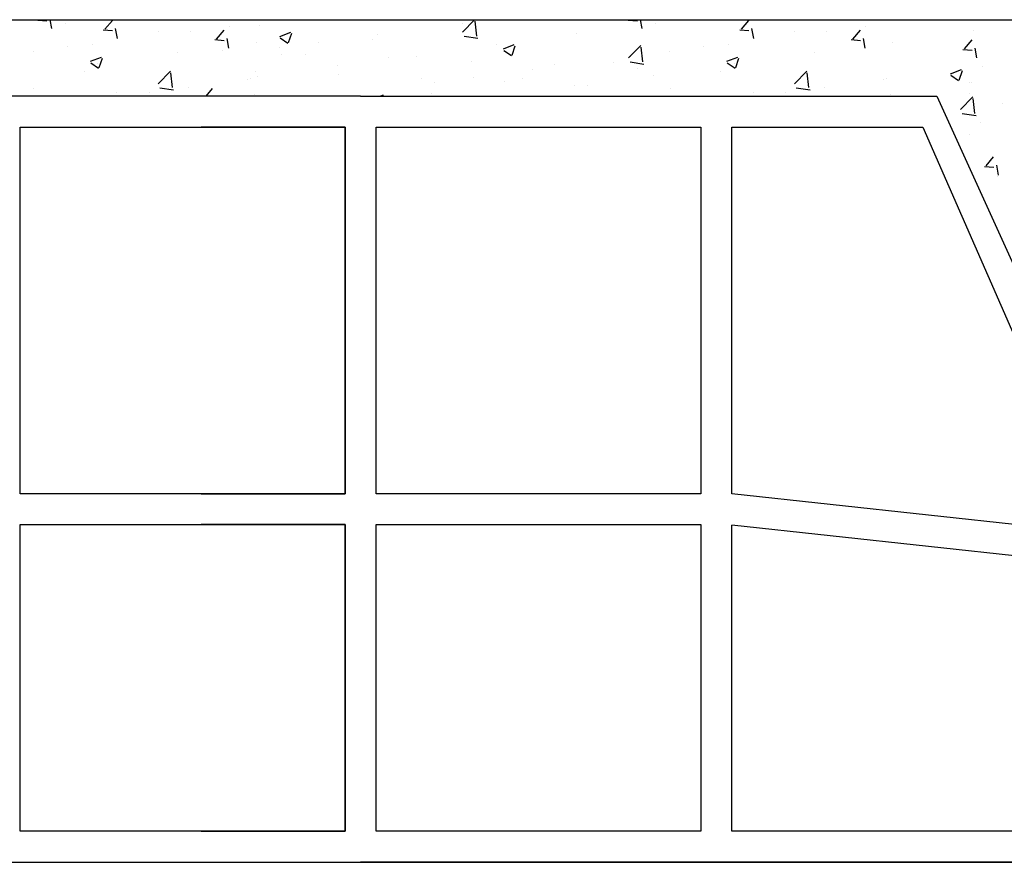
# Model space of a CAD drawing. Units: millimetres. Extents: x 1178.01 to 1185.33, y 2374.77 to 2377.64.
# Drawn here: x 1179.24 to 1179.43, y 2375.12 to 2375.28 of the extents above; entities that cross this region are included whole.
import ezdxf

# ---------------------------------------------------------------- set-up
doc = ezdxf.new("R2010")
doc.units = ezdxf.units.MM
doc.layers.add('TERRAIN SDP', color=7, linetype='Continuous')

msp = doc.modelspace()

# ---------------------------------------------------------------- linework, layer by layer
at = {"layer": 'TERRAIN SDP'}
for p, q in [((1178.9507, 2375.28432), (1179.27277, 2375.28432)), ((1179.24071, 2375.28424), (1179.24253, 2375.28408)), ((1179.24346, 2375.28257), (1179.24314, 2375.28432)), ((1179.24607, 2375.28359), (1179.24607, 2375.28359)), ((1179.2539, 2375.28244), (1179.25537, 2375.28419)), ((1179.27277, 2375.28432), (1179.53566, 2375.28432)), ((1179.28116, 2375.28414), (1179.28116, 2375.28414)), ((1179.28116, 2375.28414), (1179.28116, 2375.28414)), ((1179.32395, 2375.28186), (1179.32631, 2375.28432)), ((1179.32402, 2375.28355), (1179.32402, 2375.28355)), ((1179.32674, 2375.2811), (1179.3264, 2375.284)), ((1179.32649, 2375.28398), (1179.32649, 2375.28398)), ((1179.35639, 2375.28424), (1179.35821, 2375.28408)), ((1179.35914, 2375.28257), (1179.35881, 2375.28432)), ((1179.36174, 2375.28359), (1179.36174, 2375.28359)), ((1179.37858, 2375.28244), (1179.38005, 2375.28419)), ((1179.25357, 2375.28233), (1179.25539, 2375.28217)), ((1179.25632, 2375.28065), (1179.25597, 2375.28256)), ((1179.26431, 2375.28204), (1179.26431, 2375.28204)), ((1179.27064, 2375.28208), (1179.27064, 2375.28208)), ((1179.27576, 2375.28053), (1179.27723, 2375.28228)), ((1179.27827, 2375.28308), (1179.27827, 2375.28308)), ((1179.28419, 2375.28325), (1179.28419, 2375.28325)), ((1179.28419, 2375.28325), (1179.28419, 2375.28325)), ((1179.28814, 2375.28105), (1179.29028, 2375.28187)), ((1179.28814, 2375.28105), (1179.29028, 2375.28187)), ((1179.28986, 2375.27982), (1179.29048, 2375.28166)), ((1179.28986, 2375.27982), (1179.29048, 2375.28166)), ((1179.34635, 2375.28164), (1179.34635, 2375.28164)), ((1179.37825, 2375.28233), (1179.38007, 2375.28217)), ((1179.381, 2375.28065), (1179.38065, 2375.28256)), ((1179.38899, 2375.28204), (1179.38899, 2375.28204)), ((1179.39532, 2375.28208), (1179.39532, 2375.28208)), ((1179.40044, 2375.28053), (1179.40191, 2375.28228)), ((1179.40295, 2375.28308), (1179.40295, 2375.28308)), ((1179.42408, 2375.28211), (1179.42408, 2375.28211)), ((1179.27543, 2375.28041), (1179.27725, 2375.28025)), ((1179.27818, 2375.27874), (1179.27783, 2375.28065)), ((1179.28357, 2375.27982), (1179.28357, 2375.27982)), ((1179.28822, 2375.28075), (1179.28973, 2375.27973)), ((1179.28822, 2375.28075), (1179.28973, 2375.27973)), ((1179.2957, 2375.27993), (1179.2957, 2375.27993)), ((1179.2957, 2375.27993), (1179.2957, 2375.27993)), ((1179.30624, 2375.2805), (1179.30624, 2375.2805)), ((1179.30724, 2375.28145), (1179.30724, 2375.28145)), ((1179.32426, 2375.28109), (1179.32697, 2375.28067)), ((1179.40011, 2375.28041), (1179.40193, 2375.28025)), ((1179.40286, 2375.27874), (1179.40251, 2375.28065)), ((1179.40825, 2375.27982), (1179.40825, 2375.27982)), ((1179.4223, 2375.27861), (1179.42377, 2375.28037)), ((1179.23985, 2375.27802), (1179.23985, 2375.27802)), ((1179.24653, 2375.27899), (1179.24653, 2375.27899)), ((1179.25139, 2375.27954), (1179.25139, 2375.27954)), ((1179.26817, 2375.27787), (1179.26817, 2375.27787)), ((1179.27687, 2375.27828), (1179.27687, 2375.27828)), ((1179.27687, 2375.27828), (1179.27687, 2375.27828)), ((1179.28807, 2375.27892), (1179.28807, 2375.27892)), ((1179.28807, 2375.27892), (1179.28807, 2375.27892)), ((1179.3307, 2375.27949), (1179.3307, 2375.27949)), ((1179.33195, 2375.27861), (1179.33408, 2375.27943)), ((1179.33202, 2375.27831), (1179.33354, 2375.27729)), ((1179.33366, 2375.27738), (1179.33428, 2375.27922)), ((1179.35648, 2375.27682), (1179.35886, 2375.27929)), ((1179.35927, 2375.27606), (1179.35893, 2375.27895)), ((1179.36453, 2375.27802), (1179.36453, 2375.27802)), ((1179.37121, 2375.27899), (1179.37121, 2375.27899)), ((1179.37607, 2375.27954), (1179.37607, 2375.27954)), ((1179.39285, 2375.27787), (1179.39285, 2375.27787)), ((1179.42197, 2375.2785), (1179.42379, 2375.27834)), ((1179.42472, 2375.27683), (1179.42437, 2375.27874)), ((1179.25107, 2375.27617), (1179.25321, 2375.27699)), ((1179.25115, 2375.27587), (1179.25266, 2375.27485)), ((1179.25279, 2375.27494), (1179.25341, 2375.27678)), ((1179.28847, 2375.27745), (1179.28847, 2375.27745)), ((1179.28847, 2375.27745), (1179.28847, 2375.27745)), ((1179.29314, 2375.27759), (1179.29314, 2375.27759)), ((1179.29314, 2375.27759), (1179.29314, 2375.27759)), ((1179.30941, 2375.2769), (1179.30941, 2375.2769)), ((1179.31487, 2375.2772), (1179.31487, 2375.2772)), ((1179.32568, 2375.27622), (1179.32568, 2375.27622)), ((1179.35343, 2375.27594), (1179.35343, 2375.27594)), ((1179.35679, 2375.27605), (1179.3595, 2375.27563)), ((1179.3569, 2375.27702), (1179.3569, 2375.27702)), ((1179.37575, 2375.27617), (1179.37788, 2375.27699)), ((1179.37582, 2375.27587), (1179.37734, 2375.27485)), ((1179.37747, 2375.27494), (1179.37809, 2375.27678)), ((1179.24982, 2375.27415), (1179.24982, 2375.27415)), ((1179.25252, 2375.27573), (1179.25252, 2375.27573)), ((1179.26433, 2375.27177), (1179.26671, 2375.27425)), ((1179.26712, 2375.27101), (1179.26678, 2375.27391)), ((1179.2833, 2375.27418), (1179.2833, 2375.27418)), ((1179.2833, 2375.27418), (1179.2833, 2375.27418)), ((1179.29947, 2375.27525), (1179.29947, 2375.27525)), ((1179.29947, 2375.27525), (1179.29947, 2375.27525)), ((1179.33765, 2375.27449), (1179.33765, 2375.27449)), ((1179.34195, 2375.27553), (1179.34195, 2375.27553)), ((1179.35822, 2375.27484), (1179.35822, 2375.27484)), ((1179.37449, 2375.27415), (1179.37449, 2375.27415)), ((1179.3772, 2375.27573), (1179.3772, 2375.27573)), ((1179.38901, 2375.27177), (1179.39139, 2375.27425)), ((1179.3918, 2375.27101), (1179.39146, 2375.27391)), ((1179.41955, 2375.27373), (1179.42169, 2375.27455)), ((1179.42127, 2375.2725), (1179.42189, 2375.27434)), ((1179.42573, 2375.27512), (1179.42573, 2375.27512)), ((1179.26609, 2375.27347), (1179.26609, 2375.27347)), ((1179.2818, 2375.27258), (1179.2818, 2375.27258)), ((1179.28236, 2375.27278), (1179.28236, 2375.27278)), ((1179.28382, 2375.27311), (1179.28382, 2375.27311)), ((1179.28382, 2375.27311), (1179.28382, 2375.27311)), ((1179.29957, 2375.2735), (1179.29957, 2375.2735)), ((1179.29957, 2375.2735), (1179.29957, 2375.2735)), ((1179.31584, 2375.27281), (1179.31584, 2375.27281)), ((1179.31847, 2375.27196), (1179.31847, 2375.27196)), ((1179.3261, 2375.27297), (1179.3261, 2375.27297)), ((1179.33211, 2375.27212), (1179.33211, 2375.27212)), ((1179.33566, 2375.27288), (1179.33566, 2375.27288)), ((1179.36137, 2375.27344), (1179.36137, 2375.27344)), ((1179.39077, 2375.27347), (1179.39077, 2375.27347)), ((1179.40648, 2375.27258), (1179.40648, 2375.27258)), ((1179.40704, 2375.27278), (1179.40704, 2375.27278)), ((1179.41963, 2375.27343), (1179.42114, 2375.27241)), ((1179.42331, 2375.27209), (1179.42331, 2375.27209)), ((1179.42371, 2375.27196), (1179.42371, 2375.27196)), ((1179.23997, 2375.27075), (1179.23997, 2375.27075)), ((1179.25624, 2375.27006), (1179.25624, 2375.27006)), ((1179.26262, 2375.27006), (1179.26262, 2375.27006)), ((1179.26464, 2375.271), (1179.26735, 2375.27058)), ((1179.27025, 2375.27106), (1179.27025, 2375.27106)), ((1179.2737, 2375.26932), (1179.27496, 2375.27083)), ((1179.2737, 2375.26932), (1179.27496, 2375.27083)), ((1179.34598, 2375.27149), (1179.34598, 2375.27149)), ((1179.34838, 2375.27144), (1179.34838, 2375.27144)), ((1179.36465, 2375.27075), (1179.36465, 2375.27075)), ((1179.38092, 2375.27006), (1179.38092, 2375.27006)), ((1179.3873, 2375.27006), (1179.3873, 2375.27006)), ((1179.38932, 2375.271), (1179.39203, 2375.27058)), ((1179.39493, 2375.27106), (1179.39493, 2375.27106)), ((1179.2737, 2375.26932), (1179.19107, 2375.26932)), ((1179.27251, 2375.26937), (1179.27251, 2375.26937)), ((1179.30397, 2375.26932), (1179.27277, 2375.26932)), ((1179.2832, 2375.26968), (1179.2832, 2375.26968)), ((1179.29922, 2375.26943), (1179.29922, 2375.26943)), ((1179.29922, 2375.26943), (1179.29922, 2375.26943)), ((1179.30397, 2375.26932), (1179.41687, 2375.26932)), ((1179.30773, 2375.26932), (1179.30847, 2375.2696)), ((1179.30865, 2375.26932), (1179.30867, 2375.26939)), ((1179.31788, 2375.26983), (1179.31788, 2375.26983)), ((1179.33033, 2375.26934), (1179.33033, 2375.26934)), ((1179.39719, 2375.26937), (1179.39719, 2375.26937)), ((1179.40788, 2375.26968), (1179.40788, 2375.26968)), ((1179.41687, 2375.26932), (1179.46329, 2375.1671)), ((1179.42154, 2375.26673), (1179.42392, 2375.2692)), ((1179.42328, 2375.26995), (1179.42328, 2375.26995)), ((1179.42433, 2375.26597), (1179.42399, 2375.26886)), ((1179.42973, 2375.268), (1179.42973, 2375.268)), ((1179.42185, 2375.26596), (1179.42456, 2375.26554)), ((1179.37669, 2375.19149), (1179.37669, 2375.26326)), ((1179.37669, 2375.26326), (1179.41416, 2375.26326)), ((1179.41416, 2375.26326), (1179.44898, 2375.18366)), ((1179.42534, 2375.2641), (1179.42534, 2375.2641)), ((1179.42334, 2375.26182), (1179.42334, 2375.26182)), ((1179.42653, 2375.25569), (1179.428, 2375.25744)), ((1179.4262, 2375.25557), (1179.42802, 2375.25542)), ((1179.42895, 2375.2539), (1179.4286, 2375.25581)), ((1179.42886, 2375.2536), (1179.42886, 2375.2536)), ((1179.44898, 2375.18366), (1179.37669, 2375.19149)), ((1179.37669, 2375.12538), (1179.37669, 2375.18533)), ((1179.45181, 2375.17719), (1179.37669, 2375.18533)), ((1179.44243, 2375.12538), (1179.37669, 2375.12538)), ((1179.15697, 2375.11932), (1179.63055, 2375.11932)), ((1179.27277, 2375.11932), (1179.63055, 2375.11932)), ((1179.27277, 2375.11932), (1179.30397, 2375.11932)), ((1179.44849, 2375.11932), (1179.30397, 2375.11932))]:
    msp.add_line(p, q, dxfattribs=at)
for points in [[(1179.23731, 2375.19149), (1179.23731, 2375.26326), (1179.30094, 2375.26326), (1179.30094, 2375.19149), (1179.23731, 2375.19149)], [(1179.307, 2375.19149), (1179.307, 2375.26326), (1179.37063, 2375.26326), (1179.37063, 2375.19149), (1179.307, 2375.19149)]]:
    msp.add_lwpolyline(points, close=True, dxfattribs=at)
for points in [[(1179.27277, 2375.19149), (1179.30094, 2375.19149), (1179.30094, 2375.26326), (1179.27277, 2375.26326)], [(1179.27277, 2375.19149), (1179.30094, 2375.19149), (1179.30094, 2375.26326), (1179.27277, 2375.26326)], [(1179.23731, 2375.18549), (1179.30094, 2375.18549), (1179.30094, 2375.12538), (1179.23731, 2375.12538), (1179.23731, 2375.18549)], [(1179.30094, 2375.18549), (1179.27277, 2375.18549)], [(1179.27277, 2375.12538), (1179.30094, 2375.12538), (1179.30094, 2375.18549)], [(1179.30094, 2375.18549), (1179.27277, 2375.18549)], [(1179.27277, 2375.12538), (1179.30094, 2375.12538), (1179.30094, 2375.18549)], [(1179.307, 2375.18549), (1179.37063, 2375.18549), (1179.37063, 2375.12538), (1179.307, 2375.12538), (1179.307, 2375.18549)]]:
    msp.add_lwpolyline(points, dxfattribs=at)

doc.saveas('drawing.dxf')
